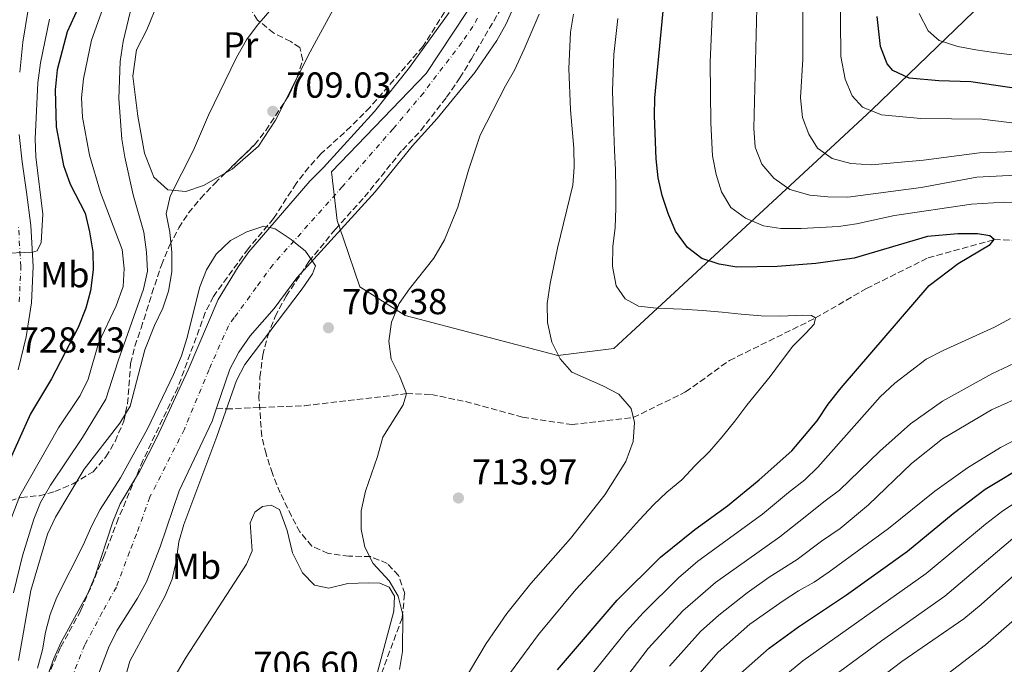
# Model space of a CAD drawing. Units: metres. Extents: x 665163 to 668623, y 4741980 to 4744376.
# Drawn here: x 667436 to 667709, y 4742358 to 4742537 of the extents above; entities that cross this region are included whole.
import ezdxf
from ezdxf.enums import TextEntityAlignment as Align

# ---------------------------------------------------------------- set-up
doc = ezdxf.new("R2010")
doc.units = ezdxf.units.M
doc.header["$MEASUREMENT"] = 0
doc.linetypes.add('DGN Style 3', pattern=[2.435890702152634, 1.739921930109024, -0.6959687720436097])
doc.linetypes.add('DGN Style 4', pattern=[2.7856150101045474, 1.391937544087219, -0.6959687720436097, 0.001739921930109024, -0.6959687720436097])
for name, color, linetype, lineweight in [('Barranco lineal', 142, 'DGN Style 3', 13), ('Carretera', 9, 'Continuous', 0), ('Cauce permanente', 151, 'Continuous', 13), ('Cauce permanente (área)', 142, 'Continuous', 13), ('Cota de punto acotado terreno', 7, 'Continuous', 0), ('Curva de nivel directora', 30, 'Continuous', 30), ('Curva de nivel intermedia', 30, 'Continuous', 0), ('Eje cauce permanente (área)', 70, 'DGN Style 4', 0), ('Eje de carretera', 7, 'DGN Style 4', 0), ('Etiqueta de uso rústico', 92, 'Continuous', 0), ('Límite de municipio', 7, 'Continuous', 0), ('Línea blanca (vial)', 7, 'Continuous', 13), ('Línea de cambio de uso (parcela vista)', 92, 'Continuous', 0), ('Punto acotado terreno (símbolo)', 7, 'Continuous', 0), ('Zona arbolada', 92, 'DGN Style 3', 0)]:
    doc.layers.add(name, color=color, linetype=linetype, lineweight=lineweight)
doc.styles.add('Style-Arial', font='arial.ttf')

# ---------------------------------------------------------------- blocks, each defined once
blk = doc.blocks.new('5PATER')
at = {"layer": 'Punto acotado terreno (símbolo)', "linetype": 'Continuous', "lineweight": 0}
h = blk.add_hatch(color=51, dxfattribs=at)
edge = h.paths.add_edge_path()
edge.add_ellipse((0, 0), major_axis=(-0.1095731443231308, -0.1110710700762829), ratio=0.9994222409660317, start_angle=0, end_angle=360)

msp = doc.modelspace()

# ---------------------------------------------------------------- linework, layer by layer
at = {"layer": 'Barranco lineal', "color": 142, "linetype": 'DGN Style 3', "lineweight": 13}
msp.add_polyline3d([(667490.6600000003, 4742429.039999999, 704.4900000000052), (667493.4600000001, 4742428.83, 705), (667502.6900000004, 4742429.24, 705.7899999999936), (667515.0499999998, 4742429.720000001, 707.529999999999), (667543.2999999998, 4742433.07, 710), (667550.1699999999, 4742432.84, 710.3600000000006), (667559.6500000004, 4742430.850000001, 711.1499999999943), (667575.4500000002, 4742426.550000001, 711.8399999999965), (667589.1299999999, 4742424.51, 712.8300000000019), (667606.0700000003, 4742426.449999999, 715), (667620.5899999999, 4742433.529999999, 716.1199999999953), (667632.7100000001, 4742442.26, 717.6000000000058), (667656.5599999997, 4742454.02, 720), (667670.6600000003, 4742462.180000001, 722.3699999999953), (667687.75, 4742470.680000001, 723.9799999999959), (667706.0700000003, 4742475.74, 725), (667716.79, 4742475.33, 725.7200000000012)], dxfattribs=at)
at = {"layer": 'Carretera', "color": 9, "linetype": 'Continuous', "lineweight": 0}
for points in [[(667439.1900000006, 4742543.49, 733.4600000000065), (667437.0300000014, 4742530.41, 733.029999999999), (667436.1599999998, 4742522.109999998, 732.7599999999949)], [(667436.019999999, 4742504.83, 731.5800000000019), (667436.8099999981, 4742497.3, 731.1499999999943), (667438.0500000007, 4742488.88, 730.8600000000006), (667439.250000001, 4742479.62, 730.2299999999959), (667439.9300000005, 4742468.300000001, 729.8699999999953), (667439.4500000001, 4742458.180000001, 729.3099999999977), (667437.9800000014, 4742448.81, 728.7899999999936), (667435.7300000007, 4742439.699999999, 728.429999999993)]]:
    msp.add_polyline3d(points, dxfattribs=at)
at = {"layer": 'Cauce permanente', "color": 151, "linetype": 'Continuous', "lineweight": 13}
for points in [[(667584.2199999997, 4742565.369999999, 706.1600000000036), (667570.8499999996, 4742535.49, 706.0599999999977), (667568.2800000003, 4742530.869999999, 706.0599999999977), (667562.2100000001, 4742522.029999999, 705.9600000000065), (667551.75, 4742509.289999999, 705.7599999999949), (667544.8200000003, 4742501.600000001, 705.529999999999), (667534.6200000001, 4742488.99, 705.3999999999943), (667512.8799999999, 4742465.180000001, 705.0399999999936), (667506.6699999999, 4742456.67, 704.9700000000012), (667499.9699999997, 4742449.109999999, 704.7400000000052), (667496.8099999997, 4742444.59, 704.7100000000065), (667494.4000000004, 4742439.880000001, 704.6399999999995), (667490.6600000003, 4742429.039999999, 704.4900000000052), (667489.4400000004, 4742425.49, 704.4499999999972), (667480.3600000005, 4742406.180000001, 704.2200000000012), (667475.04, 4742390.67, 704.1499999999943), (667471.25, 4742380.92, 703.8500000000058), (667468.8300000001, 4742376.439999999, 703.8500000000058), (667463.0599999997, 4742367.34, 703.7899999999936), (667460.7199999997, 4742362.66, 703.7599999999949), (667455.2000000002, 4742348.07, 703.7200000000012)], [(667432.6600000003, 4742331.33, 703.5899999999965), (667440.3200000003, 4742345.17, 703.7899999999936), (667445.6100000005, 4742359.699999999, 703.9199999999983), (667447.6600000003, 4742364.279999999, 703.9499999999972), (667455.0199999996, 4742377.730000001, 703.9900000000052), (667457.04, 4742382.57, 703.9900000000052), (667461.9600000001, 4742397.58, 704.0800000000019), (667464.0099999999, 4742402.59, 704.1199999999953), (667469.3200000003, 4742411.52, 704.1499999999943), (667474.1100000005, 4742420.92, 704.179999999993), (667482.8600000005, 4742439.66, 704.3500000000058), (667491.1100000005, 4742459.130000001, 704.6100000000006), (667496.6600000003, 4742468.199999999, 704.6100000000006), (667499.6299999999, 4742472.32, 704.6100000000006), (667516.5599999997, 4742491.960000001, 705.0399999999936), (667520.3200000003, 4742495.66, 705.070000000007), (667534.3799999999, 4742511.220000001, 705.2400000000052), (667544.1500000004, 4742523.359999999, 705.3999999999943), (667555.0599999997, 4742538.630000001, 705.6600000000036)]]:
    msp.add_polyline3d(points, dxfattribs=at)
at = {"layer": 'Cauce permanente (área)', "color": 142, "linetype": 'Continuous', "lineweight": 13}
for points in [[(667490.6600000003, 4742429.039999999, 704.4900000000052), (667494.4000000004, 4742439.880000001, 704.6399999999995), (667496.8099999997, 4742444.59, 704.7100000000065), (667499.9699999997, 4742449.109999999, 704.7400000000052), (667506.6699999999, 4742456.67, 704.9700000000012), (667512.8799999999, 4742465.180000001, 705.0399999999936), (667534.6200000001, 4742488.99, 705.3999999999943), (667544.8200000003, 4742501.600000001, 705.529999999999), (667551.75, 4742509.289999999, 705.7599999999949), (667562.2100000001, 4742522.029999999, 705.9600000000065), (667568.2800000003, 4742530.869999999, 706.0599999999977), (667570.8499999996, 4742535.49, 706.0599999999977), (667584.2199999997, 4742565.369999999, 706.1600000000036)], [(667432.6600000003, 4742331.33, 703.5899999999965), (667440.3200000003, 4742345.17, 703.7899999999936), (667445.6100000005, 4742359.699999999, 703.9199999999983), (667447.6600000003, 4742364.279999999, 703.9499999999972), (667455.0199999996, 4742377.730000001, 703.9900000000052), (667457.04, 4742382.57, 703.9900000000052), (667461.9600000001, 4742397.58, 704.0800000000019), (667464.0099999999, 4742402.59, 704.1199999999953), (667469.3200000003, 4742411.52, 704.1499999999943), (667474.1100000005, 4742420.92, 704.179999999993), (667482.8600000005, 4742439.66, 704.3500000000058), (667491.1100000005, 4742459.130000001, 704.6100000000006), (667496.6600000003, 4742468.199999999, 704.6100000000006), (667499.6299999999, 4742472.32, 704.6100000000006), (667516.5599999997, 4742491.960000001, 705.0399999999936), (667520.3200000003, 4742495.66, 705.070000000007), (667534.3799999999, 4742511.220000001, 705.2400000000052), (667544.1500000004, 4742523.359999999, 705.3999999999943), (667555.0599999997, 4742538.630000001, 705.6600000000036)], [(667434.5999999996, 4742304.609999999, 703.1999999999972), (667438.7599999999, 4742315.02, 703.2299999999959), (667441.3700000001, 4742319.930000001, 703.2599999999949), (667444.3700000001, 4742324.449999999, 703.3899999999995), (667449.29, 4742333.480000001, 703.4600000000065), (667455.2000000002, 4742348.07, 703.7200000000012), (667460.7199999997, 4742362.66, 703.7599999999949), (667463.0599999997, 4742367.34, 703.7899999999936), (667468.8300000001, 4742376.439999999, 703.8500000000058), (667471.25, 4742380.92, 703.8500000000058), (667475.04, 4742390.67, 704.1499999999943), (667480.3600000005, 4742406.180000001, 704.2200000000012), (667489.4400000004, 4742425.49, 704.4499999999972), (667490.6600000003, 4742429.039999999, 704.4900000000052)]]:
    msp.add_polyline3d(points, dxfattribs=at)
at = {"layer": 'Curva de nivel directora', "color": 30, "linetype": 'Continuous', "lineweight": 30, "flags": 128}
for points, elevation in [([(667458.4599999997, 4742553.33), (667449.3200000002, 4742533.230000001), (667446.5100000005, 4742522.76), (667445.9400000004, 4742517.240000002), (667446.2899999992, 4742506.980000001), (667448.2999999986, 4742496.210000002), (667450.1399999983, 4742491.050000001), (667454.3, 4742483.029999999), (667455.5199999983, 4742477.87), (667456.41, 4742472.390000002), (667456.5099999984, 4742467.390000002), (667455.7999999998, 4742461.560000001), (667454.5199999991, 4742456.730000002), (667452.38, 4742451.360000002), (667444.9500000002, 4742437.190000001), (667439.1199999988, 4742427.51), (667432.6999999993, 4742413.119999999)], 725.0000000000001), ([(667585.0800000004, 4742356.58), (667601.6199999986, 4742375.860000002), (667613.6599999995, 4742387.820000002), (667623.159999999, 4742395.49), (667632.2000000003, 4742401.980000001), (667640.969999999, 4742409.189999999), (667650.0100000004, 4742417.220000001), (667656.9999999997, 4742425.5), (667660.0700000008, 4742430.12), (667663.6600000005, 4742434.670000001), (667687.9999999994, 4742463.050000001), (667696.0399999993, 4742469.090000001), (667704.9600000001, 4742474.420000002), (667706.0700000008, 4742475.74), (667704.8499999982, 4742476.820000002), (667701.3899999983, 4742477.300000001), (667695.9999999991, 4742477.300000001), (667687.5599999991, 4742476.570000002), (667667.2999999993, 4742470.619999999), (667656.6399999999, 4742469.100000001), (667645.949999999, 4742468.320000002), (667634.7799999998, 4742468.130000002), (667629.8400000001, 4742468.890000002), (667625.0700000002, 4742470.520000001), (667621.0699999991, 4742473.520000001), (667617.8199999991, 4742478.050000002), (667615.7200000003, 4742482.939999999), (667614.0799999997, 4742487.990000002), (667613.019999998, 4742492.880000002), (667612.4700000003, 4742498.070000002), (667611.9299999995, 4742510.03), (667612.0500000003, 4742515.03), (667615.4599999988, 4742550.65)], 725.0000000000001), ([(667808.7199999993, 4742518.49), (667785.4499999988, 4742517.180000001), (667753.1700000005, 4742514.400000002), (667738.5799999993, 4742514.200000001), (667733.5900000003, 4742514.470000002), (667699.5399999997, 4742519.380000002), (667690.6900000006, 4742519.710000001), (667682.4999999986, 4742520.460000002), (667677.959999999, 4742522.59), (667676.4199999989, 4742524.430000002), (667674.5899999982, 4742529.17), (667673.5899999992, 4742537.529999999)], 750.0000000000001), ([(667635.0700000003, 4742354.900000002), (667643.7599999984, 4742362.600000001), (667651.8200000008, 4742368.520000001), (667665.1600000003, 4742377.380000001), (667682.0000000001, 4742389.450000001), (667694.7000000004, 4742399.880000004), (667703.5799999986, 4742406.57), (667715.7999999983, 4742414)], 750.0000000000001)]:
    msp.add_lwpolyline(points, dxfattribs=dict(at, elevation=elevation))
at = {"layer": 'Curva de nivel intermedia', "color": 30, "linetype": 'Continuous', "lineweight": 0, "flags": 128}
for points, elevation in [([(667708.8300000012, 4742833.829999999), (667703.6700000003, 4742813.699999999), (667699.780000001, 4742801.830000001), (667690.04, 4742774.359999998), (667685.6400000014, 4742759.869999999), (667680.1100000015, 4742738.170000001), (667669.9700000006, 4742702.03), (667655.0500000005, 4742639.65), (667650.7500000001, 4742619.480000001), (667646.8699999999, 4742593.74), (667645.6000000002, 4742588.529999999), (667644.4600000003, 4742584.600000001), (667642.3500000003, 4742574.709999999), (667640.7300000021, 4742558.41), (667639.4700000014, 4742506.599999999), (667639.8300000012, 4742501.3), (667641.6999999998, 4742496.65), (667645.0400000014, 4742492.779999999), (667649.4900000016, 4742489.649999999), (667654.9800000013, 4742488.069999999), (667659.9500000001, 4742487.56), (667665.5400000003, 4742487.49), (667685.7999999999, 4742490.189999999), (667701.2200000006, 4742493)], 735.0000000000001), ([(667434.4200000003, 4742377.910000001), (667436.9400000017, 4742388.179999999), (667440.0599999997, 4742398.32), (667441.9500000007, 4742402.949999999), (667444.6700000009, 4742407.690000001), (667453.5900000016, 4742420.9), (667460.0399999999, 4742431.52), (667463.4400000019, 4742442.190000001), (667470.4900000016, 4742462.05), (667471.5900000014, 4742467.000000001), (667471.3200000009, 4742472.269999999), (667470.5099999995, 4742477.75), (667467.6100000006, 4742488.099999999), (667465.2400000012, 4742498.559999999), (667464.4500000001, 4742503.519999999), (667463.5800000007, 4742514.84), (667463.9800000006, 4742525.09), (667464.820000001, 4742530.599999998), (667467.3300000011, 4742541.05), (667474.990000001, 4742562.369999999), (667476.4200000016, 4742567.159999999), (667479.01, 4742580.470000001), (667480.0800000007, 4742583.99)], 715.0000000000001), ([(667653.0400000013, 4742567.250000001), (667653.0900000003, 4742525.689999999), (667652.3799999995, 4742514.960000001), (667652.9200000004, 4742509.579999999), (667654.6700000007, 4742504.889999999), (667657.1200000005, 4742501.060000001), (667661.2100000007, 4742498.189999998), (667666.3200000003, 4742496.8), (667672.1100000017, 4742496.409999999), (667686.4600000017, 4742497.689999999), (667701.9400000002, 4742499.8), (667713.8, 4742500.220000001)], 740.0000000000001), ([(667663.2600000004, 4742556.899999999), (667663.6100000013, 4742526.4), (667664.7500000013, 4742520.180000001), (667666.6900000013, 4742515.56), (667669.5900000005, 4742512.42), (667674.8000000007, 4742510.279999998), (667685.7199999995, 4742509.279999999), (667702.6800000002, 4742509.100000001), (667719.9199999999, 4742506.949999998)], 745), ([(667432.4800000002, 4742395.039999999), (667436.1700000004, 4742404.730000001), (667446.9400000018, 4742423.609999999), (667452.9099999998, 4742432.579999999), (667455.1200000005, 4742437.060000001), (667458.0100000005, 4742447.029999999), (667462.9099999999, 4742457.380000001), (667464.8000000009, 4742462.779999998), (667465.1100000016, 4742467.77), (667464.5500000005, 4742473.009999999), (667458.5500000013, 4742488.82), (667455.4800000002, 4742499.140000001), (667453.5100000009, 4742509.619999999), (667453.2699999996, 4742514.960000001), (667453.8300000007, 4742520.289999999), (667456.0800000015, 4742530.92), (667461.0700000004, 4742544.960000002)], 720), ([(667628.1600000013, 4742541.779999998), (667627.3600000012, 4742524.850000001), (667627.5399999999, 4742508.079999999), (667628.0400000006, 4742498.930000001), (667629.0800000001, 4742493.77), (667630.5599999997, 4742488.999999999), (667633.1500000004, 4742484.599999998), (667637.1700000013, 4742481.63), (667642.110000001, 4742479.59), (667646.9400000013, 4742478.850000001), (667652.5899999996, 4742478.850000001), (667662.9299999997, 4742479.390000001), (667667.8800000005, 4742480.140000002), (667678.4500000007, 4742482.390000001), (667699.7499999999, 4742485.529999998), (667708.8700000015, 4742486.119999998), (667714.2500000016, 4742485.99), (667719.6300000016, 4742485.17), (667724.4999999999, 4742484.029999998), (667734.5200000004, 4742480.140000002)], 730), ([(667435.8500000008, 4742359.17), (667439.2599999995, 4742378.560000001), (667443.8700000007, 4742394.140000001), (667446.0499999999, 4742398.859999998), (667453.9900000016, 4742412.17), (667463.9400000004, 4742424.880000001), (667466.7300000021, 4742429.609999998), (667470.8100000012, 4742445.189999999), (667473.4700000011, 4742451.909999998), (667475.7800000003, 4742456.759999999), (667477.3700000015, 4742461.490000002), (667478.3300000004, 4742466.759999999), (667478.2900000003, 4742472.189999999), (667477.7500000015, 4742477.81), (667476.7700000004, 4742482.869999998), (667477.860000001, 4742487.720000001), (667484.3200000008, 4742500.470000001), (667488.4700000016, 4742510.229999999), (667496.1600000005, 4742526.140000002), (667498.9700000001, 4742531.05), (667501.9400000006, 4742535.070000002), (667505.3800000006, 4742539.039999999)], 710.0000000000001), ([(667580.0300000012, 4742538.150000001), (667575.8600000005, 4742528.439999999), (667573.1700000014, 4742522.63), (667570.6600000013, 4742518.3), (667563.690000002, 4742504.67), (667560.440000002, 4742494.929999999), (667557.4600000003, 4742484.67), (667553.8400000016, 4742475.65), (667550.8100000008, 4742470.579999999), (667544.0800000007, 4742462.13), (667541.2199999995, 4742458.029999998), (667539.1600000008, 4742452.880000001), (667538.3600000007, 4742447.609999998), (667539.0400000003, 4742442.659999999), (667541.3300000012, 4742437.99), (667543.3000000005, 4742433.07), (667542.3600000017, 4742429.939999999), (667536.7200000001, 4742421.039999999), (667535.2300000014, 4742415.67), (667531.8899999999, 4742406.019999998), (667530.7300000021, 4742400.66), (667530.6900000018, 4742395.529999998), (667531.7699999991, 4742390.510000001), (667534.0800000003, 4742386.069999999), (667538.4900000005, 4742381.270000001), (667540.9900000015, 4742376.939999999), (667542.2800000012, 4742371.789999999), (667542.1400000004, 4742361.659999998), (667541.3500000014, 4742356.689999999)], 710.0000000000001), ([(667589.5799999998, 4742538.150000001), (667588.7199999993, 4742533.140000001), (667588.27, 4742523.079999999), (667588.6600000013, 4742511.710000001), (667589.6600000004, 4742501.099999999), (667589.7200000007, 4742495.81), (667589.3200000006, 4742490.820000002), (667585.1000000006, 4742473.4), (667583.0800000001, 4742463.580000001), (667582.280000002, 4742457.999999999), (667582.3400000001, 4742452.74)], 715.0000000000001), ([(667938.2200000011, 4742521.009999999), (667929.0200000012, 4742520.27), (667924.03, 4742519.259999999), (667915.8300000014, 4742517.439999999), (667895.7999999997, 4742511.470000001), (667890.2499999999, 4742510.460000002), (667885.2499999997, 4742510.550000001), (667874.3100000008, 4742512.06), (667869.42, 4742513.07), (667836.0600000002, 4742523.91), (667823.04, 4742526.09), (667818.0600000002, 4742526.56), (667813.050000001, 4742526.56), (667797.2700000008, 4742525.92), (667758.6199999999, 4742523.619999997), (667738.2199999995, 4742523.779999998), (667717.7699999998, 4742526.199999999), (667710.9900000005, 4742526.92), (667705.900000001, 4742527.519999998), (667700.9299999999, 4742528.32), (667695.9900000001, 4742529.220000002), (667690.7599999999, 4742530.869999998), (667687.7500000013, 4742533.58), (667685.2600000014, 4742538.34)], 755), ([(667444.3800000002, 4742536.759999998), (667441.9599999996, 4742524.670000001), (667441.2100000008, 4742519.119999998), (667440.4199999997, 4742503.640000001), (667440.650000002, 4742498.65), (667442.570000002, 4742482.779999998), (667442.1100000016, 4742474.890000001), (667441.0099999997, 4742472.649999999), (667439.6900000009, 4742472.279999998), (667430.6400000006, 4742471.9)], 730), ([(667570.8200000002, 4742354.130000001), (667579.8099999999, 4742366.410000001), (667590.1900000002, 4742378.800000001), (667598.6400000014, 4742387.980000001), (667607.8200000012, 4742398.13), (667611.65, 4742402.289999997), (667615.4100000019, 4742405.789999999), (667619.5, 4742409.199999999), (667623.2000000015, 4742413.130000001), (667627.1599999999, 4742417.029999998), (667630.7200000007, 4742421.09), (667634.25, 4742425.41), (667637.5800000004, 4742429.900000001), (667644.02, 4742437.82), (667647.1200000001, 4742442.08), (667650.2600000006, 4742446.199999998), (667653.8900000005, 4742449.83), (667656.1799999994, 4742452.34), (667656.5599999994, 4742454.019999999), (667655.4400000018, 4742454.74), (667652.9500000017, 4742454.79), (667646.8300000018, 4742454.499999999), (667641.5099999999, 4742454.640000001), (667635.9500000009, 4742455.069999999), (667630.6900000017, 4742455.670000001), (667625.230000001, 4742456.07), (667619.6000000006, 4742456.439999999), (667612.5300000008, 4742456.770000001), (667607.5300000006, 4742457.269999999), (667603.8100000012, 4742459.32), (667601.3900000006, 4742462.890000001), (667600.3800000002, 4742468.310000001), (667600.4500000018, 4742473.8), (667601.0799999998, 4742479.100000001), (667601.2499999999, 4742484.46), (667601.29, 4742489.779999999), (667601.1400000004, 4742495.039999999), (667600.8499999996, 4742500.400000001), (667600.6600000019, 4742505.59), (667600.310000001, 4742516.930000001), (667600.7200000001, 4742526.960000002), (667601.7999999997, 4742536.929999998)], 720), ([(667701.2200000006, 4742493), (667711.9100000013, 4742493.55)], 735.0000000000001), ([(667441.0800000011, 4742357.05), (667442.5000000005, 4742362.09), (667443.3099999997, 4742367.019999999), (667444.6200000017, 4742371.949999999), (667446.420000001, 4742376.730000001), (667453.7200000011, 4742391.140000001), (667456.1399999995, 4742396.57), (667458.4800000021, 4742400.989999999), (667464.0900000001, 4742409.789999999), (667471.5700000012, 4742423.33), (667478.7800000019, 4742438.33), (667480.9900000005, 4742443.569999999), (667482.4900000001, 4742448.34), (667486.0199999994, 4742462.66), (667487.9400000018, 4742467.4), (667490.5500000003, 4742471.659999998), (667494.54, 4742475.460000001), (667499.0300000005, 4742477.880000002), (667503.8200000004, 4742479.449999998), (667505.4299999998, 4742479.050000001), (667506.9200000007, 4742478.670000001), (667511.3000000016, 4742475.800000001), (667512.0100000001, 4742475.220000001), (667515.2700000014, 4742472.57), (667517.1199999999, 4742469.83), (667518.0800000009, 4742468.429999999), (667517.2400000005, 4742466.23), (667514.3600000016, 4742462.139999999), (667498.4900000017, 4742441.159999999), (667496.2099999997, 4742436.709999999), (667490.8000000005, 4742421.199999999), (667481.5800000004, 4742396.829999999), (667480.2599999994, 4742391.999999999), (667479.4900000005, 4742386.619999999), (667478.400000002, 4742381.720000001), (667476.4500000007, 4742377.079999999), (667466.6699999995, 4742359.019999999), (667463.8100000008, 4742348.739999999)], 705), ([(667582.3400000001, 4742452.74), (667583.5100000014, 4742447.289999999), (667585.8700000017, 4742442.699999999), (667589.0400000013, 4742439.029999999), (667597.6800000002, 4742435.259999999), (667602.1000000014, 4742432.939999999), (667605.4600000009, 4742428.980000001), (667606.4000000019, 4742425.039999999), (667606.0300000008, 4742419.779999998), (667604.0199999991, 4742414.25), (667598.190000002, 4742405.01), (667588.7500000006, 4742392.929999999), (667577.6900000009, 4742380.52), (667571.0300000003, 4742372.140000001), (667565.3200000015, 4742363.84), (667556.6700000013, 4742349.26)], 715.0000000000001), ([(667710.5400000013, 4742453.88), (667706.1500000014, 4742451.459999999), (667691.8799999997, 4742445.050000001), (667687.2300000006, 4742442.630000001), (667678.5500000013, 4742435.980000001), (667674.4699999999, 4742432.230000001), (667657.2300000021, 4742412.730000001), (667653.5900000011, 4742409.230000001), (667649.1000000006, 4742405.649999999), (667641.8899999999, 4742399.720000001), (667623.9900000005, 4742386.63), (667618.5900000003, 4742382.06), (667608.8200000003, 4742372.390000001), (667604.2400000005, 4742367.279999998), (667588.8300000011, 4742348.06)], 729.9999999999999), ([(667714.8399999995, 4742442.970000001), (667705.3900000014, 4742438.539999999), (667691.75, 4742430.949999999), (667682.8400000005, 4742424.689999999), (667674.3500000014, 4742417.17), (667663.1799999999, 4742406.38), (667658.8500000003, 4742403.07), (667653.6700000014, 4742398.949999998), (667646.6700000009, 4742393.439999999), (667628.8400000008, 4742380.759999998), (667619.850000001, 4742372.910000001), (667610.1700000004, 4742362.449999998), (667595.6799999997, 4742343.46)], 735.0000000000001), ([(667715.1800000013, 4742433.06), (667705.2800000019, 4742428.58), (667691.7600000012, 4742420.550000002), (667683.1600000003, 4742413.689999999), (667671.2700000014, 4742402.24), (667663.360000001, 4742395.759999999), (667658.2300000013, 4742392.249999999), (667651.4500000019, 4742387.150000001), (667643.7300000016, 4742382.260000001), (667637.6500000019, 4742377.949999998), (667629.820000002, 4742371.720000001), (667624.7300000003, 4742367.210000001), (667616.1100000016, 4742357.609999998)], 740.0000000000001), ([(667712.990000001, 4742420.819999999), (667707.7800000008, 4742418.2), (667698.6800000013, 4742412.5), (667689.64, 4742406.069999999), (667676.8000000011, 4742395.689999999), (667660.3200000012, 4742383.74), (667656.2300000007, 4742380.859999999), (667651.8400000008, 4742378.470000001), (667647.5800000007, 4742375.689999999), (667638.3899999995, 4742369.220000001), (667629.620000001, 4742361.509999999), (667622.0700000006, 4742352.759999998)], 745), ([(667644.6900000006, 4742352.189999999), (667653.0700000002, 4742359.06), (667687.2000000014, 4742383.220000001), (667703.6100000021, 4742396.880000001), (667708.4800000003, 4742400.640000001), (667712.6500000012, 4742403.390000001)], 755), ([(667658.4000000011, 4742352.499999999), (667674.8099999997, 4742364.640000001), (667692.4000000004, 4742376.980000001), (667712.4400000012, 4742393.98)], 760), ([(667667.7000000017, 4742349.159999999), (667680.4900000015, 4742358.869999999), (667697.5900000005, 4742370.74), (667702.4000000006, 4742374.67), (667718.2900000005, 4742388.779999998)], 765.0000000000001), ([(667682.1299999999, 4742347.01), (667703.6800000013, 4742363.51), (667723.9500000001, 4742381.270000001)], 770)]:
    msp.add_lwpolyline(points, dxfattribs=dict(at, elevation=elevation))
at = {"layer": 'Eje cauce permanente (área)', "color": 70, "linetype": 'DGN Style 4', "lineweight": 0}
msp.add_polyline3d([(667562.9600000001, 4742537.060000001, 705.8600000000006), (667561.6699999999, 4742534.75, 705.8600000000006), (667558.6299999999, 4742530.33, 705.8099999999977), (667547.9500000002, 4742516.33, 705.5800000000019), (667539.5999999996, 4742506.41, 705.3800000000047), (667525.5899999999, 4742490.480000001, 705.2200000000012), (667506.25, 4742468.75, 704.820000000007), (667501.6699999999, 4742462.439999999, 704.7899999999936), (667495.54, 4742454.119999999, 704.679999999993), (667493.9600000001, 4742451.859999999, 704.6600000000036), (667488.6299999999, 4742439.77, 704.4900000000052), (667481.7699999996, 4742423.199999999, 704.3099999999977), (667472.1799999997, 4742404.380000001, 704.1600000000036), (667468.5, 4742394.130000001, 704.1199999999953), (667466.5999999996, 4742389.25, 703.9700000000012), (667462.9400000004, 4742379.5, 703.9199999999983), (667459.04, 4742372.529999999, 703.8899999999995), (667454.1900000004, 4742363.470000001, 703.8500000000058), (667450.4000000004, 4742353.880000001, 703.820000000007), (667444.7999999998, 4742339.33, 703.6199999999953), (667438.5199999996, 4742327.890000001, 703.4900000000052), (667435.9900000002, 4742323.289999999, 703.4100000000036)], dxfattribs=at)
at = {"layer": 'Eje de carretera', "color": 7, "linetype": 'DGN Style 4', "lineweight": 0}
msp.add_polyline3d([(667436.0299999998, 4742458.529999999, 729.3099999999978), (667436.4899999979, 4742468.279999999, 729.8699999999955), (667435.8299999986, 4742479.290000002, 730.2299999999959)], dxfattribs=at)
at = {"layer": 'Límite de municipio', "color": 7, "linetype": 'Continuous', "lineweight": 0}
msp.add_polyline3d([(667681.0500000007, 4742825.74, 713.63), (667664.1499999985, 4742763.34, 716.85), (667662.0799999982, 4742756.57, 717.0300000000001), (667643.6700000018, 4742696.42, 714.27), (667628.4800000006, 4742654.4, 711.4100000000001), (667616.3900000006, 4742629.77, 708.0300000000001), (667613.5300000012, 4742623.949999999, 707.1700000000001), (667590.8599999994, 4742592.939999999, 706.22), (667571.1099999994, 4742555.65, 705.88), (667548.75, 4742521.730000001, 705.5500000000002), (667522.5599999987, 4742494.460000001, 705.12), (667524.129999999, 4742481.02, 705.1800000000002), (667525.8599999994, 4742475.939999999, 705.4300000000002), (667530.379999999, 4742462.609999999, 707.6800000000002), (667542.879999999, 4742454.75, 710.0500000000002), (667585.1600000003, 4742443.619999999, 714.96), (667600.7300000006, 4742445.609999999, 717.1900000000002), (667605.5, 4742450.02, 718.47), (667619.9600000009, 4742463.390000001, 722.0300000000001), (667663.2100000009, 4742503.369999999, 741.64), (667672.1600000003, 4742511.630000001, 745.1), (667723.5, 4742561.199999999, 770.5600000000002), (667758.6499999985, 4742594.24, 789.76)], dxfattribs=at)
at = {"layer": 'Línea blanca (vial)', "color": 7, "linetype": 'Continuous', "lineweight": 13}
for points in [[(667436.1599999992, 4742522.109999999, 732.7599999999949), (667437.030000001, 4742530.41, 733.029999999999), (667439.1900000002, 4742543.490000002, 733.4600000000065), (667442.4099999989, 4742561.740000002, 734.1799999999931), (667443.949999999, 4742573.779999999, 734.6399999999995), (667444.4899999975, 4742584.670000002, 734.8399999999967), (667444.2500000007, 4742599.290000002, 734.8399999999967), (667444.0599999984, 4742610.58, 734.8699999999953), (667444.2999999998, 4742619.410000001, 734.8399999999967), (667445.2600000009, 4742627.890000002, 734.7400000000054), (667447.0599999981, 4742635.58, 734.570000000007), (667449.8399999986, 4742643.910000001, 734.5099999999949), (667453.5500000013, 4742652.17, 734.5099999999949), (667460.1400000006, 4742663.570000002, 734.6100000000006), (667467.8299999973, 4742675.570000002, 734.7400000000054), (667475.3799999978, 4742687.020000001, 734.6699999999984), (667481.0100000005, 4742695.880000001, 734.7700000000042)], [(667435.7300000001, 4742439.7, 728.429999999993), (667437.980000001, 4742448.810000001, 728.7899999999937), (667439.4499999996, 4742458.180000001, 729.3099999999978), (667439.9300000002, 4742468.300000002, 729.8699999999955), (667439.2500000005, 4742479.62, 730.2299999999959), (667438.0500000003, 4742488.880000001, 730.8600000000006), (667436.8099999975, 4742497.300000001, 731.1499999999944), (667436.0199999985, 4742504.830000001, 731.5800000000019)]]:
    msp.add_polyline3d(points, dxfattribs=at)
at = {"layer": 'Línea de cambio de uso (parcela vista)', "color": 92, "linetype": 'Continuous', "lineweight": 0, "extrusion": (-0.01339022500597527, -0.0264725715148214, 0.9995598555522736), "elevation": -133775.8257883514, "flags": 128}
msp.add_lwpolyline([(-1544934.179787223, 4531257.358993518), (-1544934.179787223, 4531264.511867293)], dxfattribs=at)
at = {"layer": 'Línea de cambio de uso (parcela vista)', "color": 92, "linetype": 'Continuous', "lineweight": 0}
for points in [[(667484.6900000004, 4742577.52, 713.8899999999995), (667483.3399999999, 4742577.480000001, 713.9900000000052), (667482.4299999997, 4742575.9, 713.9900000000052), (667479.5800000001, 4742567.300000001, 713.8600000000006), (667476.5, 4742552.630000001, 713.2400000000052), (667474.6100000005, 4742541.74, 712.9400000000023), (667471.3600000005, 4742533.859999999, 713.3300000000019), (667468.5300000003, 4742528.300000001, 713.929999999993), (667467.4800000006, 4742520.99, 713.6000000000058), (667468.9100000003, 4742509.92, 713.0099999999949), (667470.7100000001, 4742499.710000001, 711.5599999999977), (667473.2999999998, 4742492.980000001, 710.6699999999983), (667477.2000000002, 4742489.480000001, 710.1100000000006), (667482.1699999999, 4742489.08, 709.7200000000012), (667487.0199999996, 4742490.680000001, 709.4199999999983), (667493.108, 4742494.1523, 709.2455999999949)], [(667512.9990999997, 4742520.591499999, 709.3512000000047), (667516.6299999999, 4742527.77, 709.5899999999965), (667522.9100000003, 4742539.24, 709.6199999999953), (667525.6799999997, 4742544.980000001, 709.6199999999953), (667525.5224000001, 4742547.797499999, 709.7649999999995)], [(667493.108, 4742494.1523, 709.2455999999949), (667495.0499999998, 4742495.26, 709.1900000000023), (667502.2599999999, 4742501.57, 708.8999999999943), (667507.0499999998, 4742508.83, 708.9600000000065), (667509.7719999999, 4742514.2115, 709.1389999999956)], [(667478.4100000003, 4742353.529999999, 706.3999999999943), (667482.25, 4742360.119999999, 706.4400000000023), (667498.9900000002, 4742385.810000001, 706.8600000000006), (667500.5499999998, 4742389.560000001, 706.8999999999943), (667500.0199999996, 4742397.32, 706.929999999993), (667501.29, 4742400.220000001, 706.929999999993), (667503.4199999999, 4742401.810000001, 706.929999999993), (667505.7800000003, 4742402.15, 706.929999999993), (667508.0899999999, 4742400.939999999, 706.929999999993), (667510.2199999997, 4742395.130000001, 706.9900000000052), (667511.6699999999, 4742388.960000001, 707.0599999999977), (667514.5199999996, 4742383.42, 707.320000000007), (667517.8200000003, 4742380.02, 707.6199999999953), (667521.7400000002, 4742379.180000001, 707.8800000000047), (667527.0300000003, 4742380.52, 708.179999999993), (667532.75, 4742380.710000001, 708.6699999999983), (667535.9000000004, 4742380.560000001, 709.1999999999972), (667538.5, 4742379.49, 709.4900000000052), (667539.9299999997, 4742376.939999999, 709.7599999999949), (667539.8200000003, 4742372.789999999, 709.7599999999949), (667535.2699999996, 4742355.91, 709.8500000000058)]]:
    msp.add_polyline3d(points, dxfattribs=at)
at = {"layer": 'Zona arbolada', "color": 92, "linetype": 'DGN Style 3', "lineweight": 0, "extrusion": (0.06918521903189405, -0.04574147000667542, 0.9965546263949295), "elevation": -170035.1255664745, "flags": 128}
msp.add_lwpolyline([(4324199.612236377, 2051681.413614533), (4324201.276765214, 2051681.413614533), (4324206.714010485, 2051682.243139914)], dxfattribs=at)
at = {"layer": 'Zona arbolada', "color": 92, "linetype": 'DGN Style 3', "lineweight": 0}
for points in [[(667512.9990999997, 4742520.591499999, 715.1687999999995), (667513.04, 4742520.680000001, 715.1699999999983), (667514.5700000003, 4742525.449999999, 715.3000000000029), (667513.7199999997, 4742528.9, 715.3000000000029), (667511.2100000001, 4742530.600000001, 715.3000000000029), (667506.5300000003, 4742532.939999999, 715.3699999999953), (667502.0499999998, 4742536.529999999, 715.6300000000047), (667498.8600000005, 4742541.58, 715.8899999999995), (667498.9100000003, 4742546.050000001, 715.9600000000065), (667500.9900000002, 4742549.810000001, 715.9600000000065), (667503.75, 4742551.199999999, 715.9600000000065), (667508.0899999999, 4742551.16, 715.9600000000065), (667518.0800000001, 4742549.74, 715.7700000000042), (667523.6200000001, 4742548.08, 715.1000000000058), (667525.5224000001, 4742547.797499999, 714.8310999999959)], [(667560.2400000002, 4742549.050000001, 712.75), (667547.8200000003, 4742529.220000001, 712.2599999999949), (667533.1900000004, 4742512.380000001, 711.9600000000065), (667527.9000000004, 4742507.039999999, 711.8899999999995), (667519.5800000001, 4742499.439999999, 711.8300000000019), (667516.2300000006, 4742495.75, 711.5899999999965), (667512.7300000006, 4742491.26, 711.5), (667506.4600000001, 4742481.560000001, 711.5599999999977), (667499.4000000004, 4742473.180000001, 711.5), (667489.7999999998, 4742459.980000001, 711.5599999999977), (667487.5700000003, 4742455.5, 711.5), (667479.9299999997, 4742434.75, 711.5599999999977), (667470.29, 4742414.560000001, 711.8099999999977), (667463.4699999997, 4742398.439999999, 711.6300000000047), (667459.5700000003, 4742388.17, 711.3699999999953), (667453.0700000003, 4742372.99, 711.3699999999953), (667447.4699999997, 4742362.730000001, 711.3699999999953), (667441.2199999997, 4742348.83, 711.5599999999977), (667436.2800000003, 4742338.810000001, 711.6999999999972), (667434.4299999997, 4742334.16, 711.8300000000019)], [(667560.2400000002, 4742549.050000001, 712.75), (667547.8200000003, 4742529.220000001, 712.2599999999949), (667533.1900000004, 4742512.380000001, 711.9600000000065), (667527.9000000004, 4742507.039999999, 711.8899999999995), (667519.5800000001, 4742499.439999999, 711.8300000000019), (667516.2300000006, 4742495.75, 711.5899999999965), (667512.7300000006, 4742491.26, 711.5), (667506.4600000001, 4742481.560000001, 711.5599999999977), (667499.4000000004, 4742473.180000001, 711.5), (667489.7999999998, 4742459.980000001, 711.5599999999977), (667487.5700000003, 4742455.5, 711.5), (667479.9299999997, 4742434.75, 711.5599999999977), (667470.29, 4742414.560000001, 711.8099999999977), (667463.4699999997, 4742398.439999999, 711.6300000000047), (667459.5700000003, 4742388.17, 711.3699999999953), (667453.0700000003, 4742372.99, 711.3699999999953), (667447.4699999997, 4742362.730000001, 711.3699999999953), (667441.2199999997, 4742348.83, 711.5599999999977), (667436.2800000003, 4742338.810000001, 711.6999999999972), (667434.4299999997, 4742334.16, 711.8300000000019)], [(667431.1600000003, 4742402.720000001, 726.5399999999936), (667436.6100000005, 4742404.33, 724.4400000000023), (667441.6100000005, 4742404.810000001, 722.7299999999959), (667445.9000000004, 4742405.980000001, 720.429999999993), (667450.9800000006, 4742408.119999999, 718.179999999993), (667456.5, 4742411.460000001, 715.6999999999972), (667460.0300000003, 4742415.550000001, 713.9900000000052), (667462.5999999996, 4742419.84, 714.0800000000019), (667464.9800000006, 4742425.439999999, 715.2299999999959), (667466.04, 4742430.300000001, 715.7899999999936), (667466.8700000001, 4742441.42, 715.9600000000065), (667468.0700000003, 4742446.199999999, 716.820000000007), (667469.7800000003, 4742451.230000001, 718), (667471.2999999998, 4742455.99, 718.1699999999983), (667472.7999999998, 4742460.77, 717.8500000000058), (667475.4199999999, 4742468.689999999, 717.0800000000019), (667477.6900000004, 4742474.09, 716.5500000000029), (667480.2400000002, 4742478.970000001, 716.3500000000058), (667482.9400000004, 4742483.119999999, 715.6999999999972), (667486.2300000006, 4742487.100000001, 715.5800000000019), (667490.1699999999, 4742491.310000001, 715.3000000000029), (667501.2300000006, 4742502.01, 715.1699999999983), (667504.3099999997, 4742505.949999999, 715.1000000000058), (667510.6900000004, 4742515.600000001, 715.1000000000058), (667513.04, 4742520.680000001, 715.1699999999983), (667514.5700000003, 4742525.449999999, 715.3000000000029), (667513.7199999997, 4742528.9, 715.3000000000029), (667511.2100000001, 4742530.600000001, 715.3000000000029), (667506.5300000003, 4742532.939999999, 715.3699999999953), (667502.0499999998, 4742536.529999999, 715.6300000000047), (667498.8600000005, 4742541.58, 715.8899999999995)], [(667535.5099999999, 4742353.32, 719.3600000000006), (667542.0899999999, 4742371.02, 719.5), (667542.7800000003, 4742377.680000001, 719.5800000000019), (667541.1100000005, 4742382.730000001, 719.5800000000019), (667537.9400000004, 4742386.07, 719.5800000000019), (667533.3099999997, 4742387.949999999, 719.5099999999949), (667527.3499999996, 4742388.060000001, 719.5099999999949), (667521.5599999997, 4742388.82, 719.3099999999977), (667517.0800000001, 4742390.859999999, 718.4199999999983), (667513.7699999996, 4742394.76, 717.8699999999953), (667511.4199999999, 4742399.130000001, 717.2299999999959), (667508.3300000001, 4742405.58, 716.679999999993), (667506.1299999999, 4742410.960000001, 716.4199999999983), (667504.3899999997, 4742416.41, 716.029999999999), (667503.2100000001, 4742421.27, 716.0399999999936), (667502.4100000003, 4742431.92, 715.5), (667502.7100000001, 4742437.640000001, 715.6999999999972), (667503.4699999997, 4742443.689999999, 715.8300000000019), (667504.8899999997, 4742449.09, 715.8300000000019), (667506.9000000004, 4742454.430000001, 715.8300000000019), (667509.9699999997, 4742460.100000001, 715.8300000000019), (667516.2800000003, 4742469.66, 715.8699999999953), (667523.5499999998, 4742478.57, 716.029999999999), (667531.6600000003, 4742487.550000001, 716.3500000000058), (667542.1399999997, 4742500.539999999, 716.4799999999959), (667547.2199999997, 4742505.91, 716.5500000000029), (667554.3399999999, 4742515.15, 716.8099999999977), (667558.0599999997, 4742520.49, 717.0800000000019), (667561.2599999999, 4742525.76, 717.0800000000019), (667570.3099999997, 4742541.109999999, 718.6600000000036)], [(667535.5099999999, 4742353.32, 719.3600000000006), (667542.0899999999, 4742371.02, 719.5), (667542.7800000003, 4742377.680000001, 719.5800000000019), (667541.1100000005, 4742382.730000001, 719.5800000000019), (667537.9400000004, 4742386.07, 719.5800000000019), (667533.3099999997, 4742387.949999999, 719.5099999999949), (667527.3499999996, 4742388.060000001, 719.5099999999949), (667521.5599999997, 4742388.82, 719.3099999999977), (667517.0800000001, 4742390.859999999, 718.4199999999983), (667513.7699999996, 4742394.76, 717.8699999999953), (667511.4199999999, 4742399.130000001, 717.2299999999959), (667508.3300000001, 4742405.58, 716.679999999993), (667506.1299999999, 4742410.960000001, 716.4199999999983), (667504.3899999997, 4742416.41, 716.029999999999), (667503.2100000001, 4742421.27, 716.0399999999936), (667502.4100000003, 4742431.92, 715.5), (667502.7100000001, 4742437.640000001, 715.6999999999972), (667503.4699999997, 4742443.689999999, 715.8300000000019), (667504.8899999997, 4742449.09, 715.8300000000019), (667506.9000000004, 4742454.430000001, 715.8300000000019), (667509.9699999997, 4742460.100000001, 715.8300000000019), (667516.2800000003, 4742469.66, 715.8699999999953), (667523.5499999998, 4742478.57, 716.029999999999), (667531.6600000003, 4742487.550000001, 716.3500000000058), (667542.1399999997, 4742500.539999999, 716.4799999999959), (667547.2199999997, 4742505.91, 716.5500000000029), (667554.3399999999, 4742515.15, 716.8099999999977), (667558.0599999997, 4742520.49, 717.0800000000019), (667561.2599999999, 4742525.76, 717.0800000000019), (667570.3099999997, 4742541.109999999, 718.6600000000036)], [(667493.108, 4742494.1523, 715.2654999999941), (667501.2300000006, 4742502.01, 715.1699999999983), (667504.3099999997, 4742505.949999999, 715.1000000000058), (667509.7719999999, 4742514.2115, 715.1000000000058)], [(667431.1600000003, 4742402.720000001, 726.5399999999936), (667436.6100000005, 4742404.33, 724.4400000000023), (667441.6100000005, 4742404.810000001, 722.7299999999959), (667445.9000000004, 4742405.980000001, 720.429999999993), (667450.9800000006, 4742408.119999999, 718.179999999993), (667456.5, 4742411.460000001, 715.6999999999972), (667460.0300000003, 4742415.550000001, 713.9900000000052), (667462.5999999996, 4742419.84, 714.0800000000019), (667464.9800000006, 4742425.439999999, 715.2299999999959), (667466.04, 4742430.300000001, 715.7899999999936), (667466.8700000001, 4742441.42, 715.9600000000065), (667468.0700000003, 4742446.199999999, 716.820000000007), (667469.7800000003, 4742451.230000001, 718), (667471.2999999998, 4742455.99, 718.1699999999983), (667472.7999999998, 4742460.77, 717.8500000000058), (667475.4199999999, 4742468.689999999, 717.0800000000019), (667477.6900000004, 4742474.09, 716.5500000000029), (667480.2400000002, 4742478.970000001, 716.3500000000058), (667482.9400000004, 4742483.119999999, 715.6999999999972), (667486.2300000006, 4742487.100000001, 715.5800000000019), (667490.1699999999, 4742491.310000001, 715.3000000000029), (667493.108, 4742494.1523, 715.2654999999941)]]:
    msp.add_polyline3d(points, dxfattribs=at)

# ---------------------------------------------------------------- block references
at = {"layer": 'Punto acotado terreno (símbolo)', "color": 7, "linetype": 'Continuous', "lineweight": 0, "xscale": 10, "yscale": 10, "zscale": 10}
for p in [(667506.23, 4742511.279999999, 709.029999999999), (667521.6799999997, 4742451.310000001, 708.3800000000047), (667557.6700000004, 4742404.160000001, 713.9700000000016)]:
    msp.add_blockref('5PATER', p, dxfattribs=at)

# ---------------------------------------------------------------- texts
at = {"layer": 'Cota de punto acotado terreno', "color": 7, "linetype": 'Continuous', "lineweight": 0, "style": 'Style-Arial'}
for s, p in [('709.03', (667509.9800000011, 4742515.029999999, 709.029999999999)), ('708.38', (667525.4300000007, 4742455.06, 708.3800000000047)), ('728.43', (667436.1900000012, 4742444.440000001, 728.429999999993)), ('713.97', (667561.4200000016, 4742407.910000001, 713.9700000000012)), ('706.60', (667500.8799999994, 4742354.600000001, 706.6000000000058))]:
    msp.add_text(s, height=7.000000000000002, dxfattribs=at).set_placement(p)
at = {"layer": 'Etiqueta de uso rústico', "color": 92, "linetype": 'Continuous', "lineweight": 0, "style": 'Style-Arial'}
for s, p in [('Pr', (667497.3754566079, 4742529.66001, 710.3699999999953)), ('Mb', (667448.6602462423, 4742466.030009999, 727.6699999999983)), ('Mb', (667485.1102462414, 4742385.270009999, 705.4199999999983))]:
    msp.add_text(s, height=7.000000000000002, dxfattribs=at).set_placement(p, align=Align.MIDDLE_CENTER)

doc.saveas('drawing.dxf')
